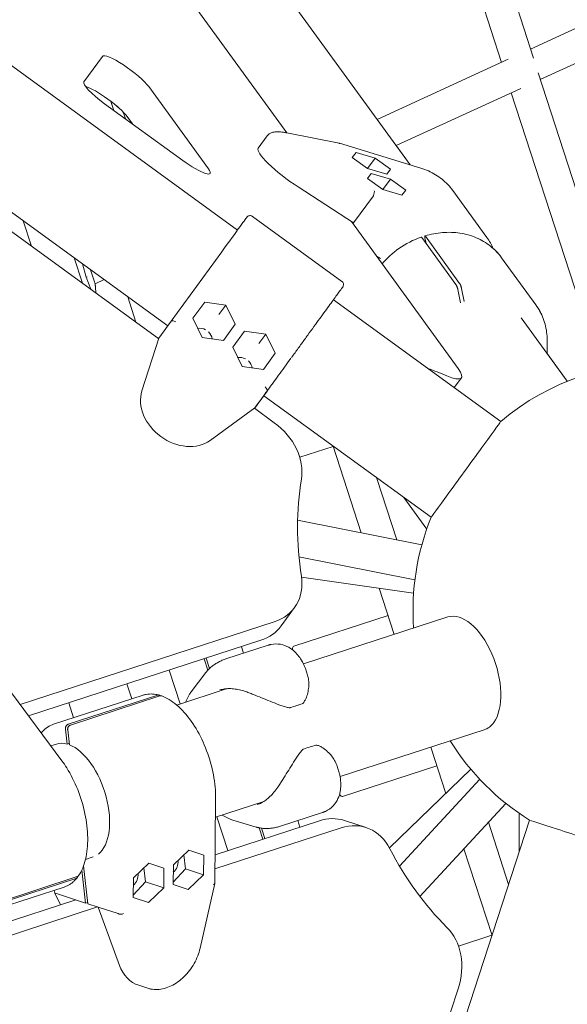
# Model space of a CAD drawing. Units: millimetres. Extents: x -22263 to -886, y -1461 to 24740.
# Drawn here: x -14274 to -13997, y 17158 to 17656 of the extents above; entities that cross this region are included whole.
import ezdxf

# ---------------------------------------------------------------- set-up
doc = ezdxf.new("R2010")
doc.units = ezdxf.units.MM
doc.layers.add('Landsberger Allee', color=7, linetype='Continuous')

msp = doc.modelspace()

# ---------------------------------------------------------------- linework, layer by layer
at = {"layer": 'Landsberger Allee', "lineweight": 0}
for p, q in [((-15040.732, 18186.674), (-14163.831, 17549.569)), ((-15075.999, 18138.133), (-14199.098, 17501.028)), ((-15080.747, 18131.77), (-14203.684, 17494.547)), ((-14138.832, 17598.714), (-14360.837, 17904.273)), ((-14052.211, 17754.997), (-14014.103, 17636.444)), ((-14065.012, 17742.534), (-14030.242, 17634.369)), ((-14076.524, 17582.532), (-14167.937, 17708.35)), ((-14015.596, 17641.088), (-13886.154, 17700.464)), ((-14010.648, 17625.755), (-13879.932, 17685.716)), ((-14142.76, 17673.705), (-14093.2, 17605.49)), ((-14232.216, 17637.408), (-14241.557, 17624.551)), ((-14093.203, 17605.489), (-14026.824, 17635.937)), ((-14011.717, 17629.052), (-13963.844, 17481.403)), ((-14178.516, 17580.488), (-14208.745, 17622.094)), ((-14083.611, 17592.286), (-14020.523, 17621.225)), ((-14025.29, 17619.038), (-13979.751, 17478.585)), ((-14231.076, 17613.457), (-14191.506, 17584.709)), ((-14226.385, 17610.049), (-14227.875, 17614.635)), ((-14219.888, 17607.228), (-14216.966, 17603.206)), ((-14219.714, 17606.995), (-14216.956, 17603.199)), ((-14138.905, 17598.728), (-14112.353, 17593.48)), ((-14153.367, 17590.951), (-14148.788, 17597.253)), ((-14112.293, 17593.465), (-14071.056, 17580.861)), ((-14103.877, 17588.808), (-14105.751, 17586.229)), ((-14094.241, 17585.863), (-14103.877, 17588.808)), ((-14083.607, 17592.287), (-14076.518, 17582.53)), ((-14105.751, 17586.229), (-14097.989, 17580.705)), ((-14097.989, 17580.705), (-14094.241, 17585.863)), ((-14086.48, 17580.339), (-14094.241, 17585.863)), ((-14096.151, 17578.175), (-14098.025, 17575.596)), ((-14097.989, 17580.705), (-14088.354, 17577.76)), ((-14086.516, 17575.23), (-14096.151, 17578.175)), ((-14088.354, 17577.76), (-14086.48, 17580.339)), ((-14088.354, 17577.76), (-14086.48, 17580.339)), ((-14098.025, 17575.596), (-14090.264, 17570.072)), ((-14090.264, 17570.072), (-14086.516, 17575.23)), ((-14078.754, 17569.706), (-14086.516, 17575.23)), ((-14105.136, 17553.131), (-14133.167, 17571.358)), ((-14090.264, 17570.072), (-14080.628, 17567.127)), ((-14080.628, 17567.127), (-14078.754, 17569.706)), ((-14080.628, 17567.127), (-14078.754, 17569.706)), ((-14037.601, 17545.724), (-14054.906, 17569.542)), ((-14105.136, 17553.131), (-14095.111, 17566.931)), ((-14268.061, 17541.319), (-14272.235, 17554.165)), ((-14156.333, 17556.484), (-14111.028, 17523.569)), ((-14052.172, 17479.439), (-14106.231, 17553.843)), ((-14105.425, 17552.734), (-14105.136, 17553.131)), ((-14053.317, 17521.981), (-14070.622, 17545.799)), ((-14068.437, 17542.793), (-14069.015, 17545.551)), ((-14068.754, 17546.407), (-14051.449, 17522.588)), ((-14171.807, 17538.59), (-14197.39, 17503.379)), ((-14246.548, 17535.502), (-14242.374, 17522.656)), ((-14091.544, 17535.211), (-14093.514, 17536.34)), ((-14012.888, 17511.702), (-14030.193, 17535.52)), ((-14012.881, 17511.704), (-14030.186, 17535.522)), ((-14240.355, 17525.711), (-14242.305, 17532.419)), ((-14236.219, 17523.426), (-14238.163, 17529.41)), ((-14240.355, 17525.711), (-14239.911, 17525.855)), ((-14238.152, 17519.589), (-14240.355, 17525.711)), ((-14235.945, 17522.408), (-14231.398, 17524.495)), ((-14235.731, 17520.735), (-14235.602, 17517.736)), ((-14050.94, 17512.725), (-14052.342, 17519.425)), ((-14050.474, 17520.032), (-14049.072, 17513.332)), ((-14219.432, 17515.801), (-14215.258, 17502.955)), ((-14115.289, 17514.301), (-14030.587, 17452.761)), ((-14186.42, 17504.911), (-14180.465, 17513.108)), ((-14186.42, 17504.911), (-14180.465, 17513.108)), ((-14180.465, 17513.108), (-14169.781, 17511.606)), ((-14173.226, 17506.865), (-14169.781, 17511.606)), ((-14169.781, 17511.606), (-14165.051, 17501.909)), ((-14203.586, 17494.85), (-14197.39, 17503.379)), ((-14181.691, 17495.214), (-14186.42, 17504.911)), ((-13996.964, 17473.027), (-14020.237, 17505.058)), ((-14165.051, 17501.909), (-14171.006, 17493.713)), ((-14166.195, 17490.217), (-14160.24, 17498.413)), ((-14166.195, 17490.217), (-14160.24, 17498.413)), ((-14160.24, 17498.413), (-14149.555, 17496.912)), ((-14203.586, 17494.85), (-14212.204, 17468.178)), ((-14203.764, 17494.605), (-14203.586, 17494.85)), ((-14171.006, 17493.713), (-14181.691, 17495.214)), ((-14153.001, 17492.17), (-14149.555, 17496.912)), ((-14149.555, 17496.912), (-14144.826, 17487.214)), ((-14161.465, 17480.519), (-14166.195, 17490.217)), ((-14007.114, 17492.845), (-14007.214, 17487.134)), ((-14007.107, 17492.846), (-14007.207, 17487.125)), ((-14144.826, 17487.214), (-14150.781, 17479.018)), ((-14137.687, 17483.472), (-14136.805, 17484.686)), ((-14007.207, 17487.131), (-13996.96, 17473.028)), ((-14150.781, 17479.018), (-14161.465, 17480.519)), ((-14054.149, 17469.88), (-14050.574, 17474.8)), ((-14155.223, 17459.338), (-14150.339, 17466.061)), ((-14148.849, 17468.112), (-14155.045, 17459.583)), ((-14150.556, 17465.76), (-14065.854, 17404.22)), ((-14177.749, 17443.145), (-14155.045, 17459.583)), ((-14155.304, 17459.396), (-14145.25, 17452.092)), ((-14155.045, 17459.583), (-14155.223, 17459.338)), ((-14132.38, 17434.619), (-14115.455, 17440.118)), ((-14115.455, 17440.118), (-14132.38, 17434.618)), ((-14115.514, 17440.3), (-14101.265, 17396.399)), ((-14093.502, 17424.307), (-14083.283, 17392.825)), ((-14079.707, 17414.285), (-14068.086, 17398.29)), ((-14133.455, 17402.798), (-14070.574, 17390.299)), ((-14132.777, 17384.311), (-14074.083, 17372.644)), ((-14131.472, 17373.958), (-14074.742, 17365.865)), ((-14092.161, 17368.35), (-14084.581, 17344.997)), ((-14141.772, 17349.278), (-14134.992, 17358.609)), ((-14135.363, 17339.017), (-14087.67, 17354.514)), ((-14145.25, 17351.328), (-14273.889, 17309.531)), ((-14057.491, 17353.799), (-14130.465, 17330.088)), ((-14152.03, 17341.997), (-14269.62, 17303.79)), ((-14169.682, 17332.592), (-14148.422, 17339.5)), ((-14161.916, 17338.785), (-14160.838, 17335.466)), ((-14180.653, 17332.697), (-14178.791, 17326.969)), ((-14179.666, 17333.018), (-14177.966, 17327.787)), ((-14192.843, 17309.821), (-14198.402, 17326.93)), ((-14187.34, 17315.924), (-14179.845, 17325.76)), ((-14129.503, 17327.69), (-14128.423, 17324.365)), ((-14219.811, 17319.974), (-14217.342, 17312.375)), ((-14252.722, 17281.057), (-14278.273, 17315.429)), ((-14211.623, 17314.233), (-14256.928, 17299.513)), ((-14249.554, 17299.503), (-14204.249, 17314.223)), ((-14169.08, 17317.542), (-14194.607, 17309.247)), ((-14188.318, 17314.359), (-14190.164, 17310.691)), ((-14246.807, 17302.801), (-14249.275, 17310.4)), ((-14246.806, 17302.802), (-14249.275, 17310.4)), ((-14203.094, 17313.848), (-14248.399, 17299.128)), ((-14250.069, 17289.509), (-14250.952, 17297.084)), ((-14249.797, 17296.709), (-14248.914, 17289.134)), ((-14038.95, 17296.736), (-14111.924, 17273.025)), ((-14255.418, 17289.489), (-14258.295, 17288.554)), ((-14250.069, 17289.509), (-14248.999, 17289.857)), ((-14066.04, 17287.933), (-14058.446, 17264.585)), ((-14113.636, 17278.855), (-14112.556, 17275.531)), ((-14110.663, 17262.926), (-14062.949, 17278.43)), ((-14062.949, 17278.43), (-14110.642, 17262.932)), ((-14086.953, 17236.942), (-14045.814, 17276.835)), ((-14041.294, 17271.735), (-14081.921, 17227.797)), ((-14175.398, 17219.035), (-14174.93, 17261.861)), ((-14150.54, 17260.478), (-14175.032, 17252.52)), ((-14028.078, 17259.515), (-14071.604, 17212.442)), ((-14120.919, 17254.856), (-14142.18, 17247.948)), ((-14021.376, 17254.517), (-14021.376, 17234.746)), ((-14175.24, 17233.537), (-14122.37, 17250.715)), ((-14168.743, 17235.648), (-14174.302, 17252.757)), ((-14171.623, 17253.628), (-14167.973, 17251.745)), ((-14154.418, 17247.502), (-14166.262, 17251.054)), ((-14133.336, 17250.822), (-14132.257, 17247.503)), ((-14109.792, 17250.855), (-14098.822, 17247.29)), ((-14016.085, 17251.03), (-14048.437, 17151.458)), ((-14036.876, 17249.999), (-14026.643, 17218.536)), ((-14175.318, 17226.383), (-14111.401, 17247.151)), ((-14152.854, 17247.143), (-14150.993, 17241.415)), ((-14151.706, 17246.966), (-14150.007, 17241.736)), ((-14196.287, 17228.375), (-14188.526, 17235.87)), ((-14188.526, 17235.87), (-14180.873, 17233.383)), ((-14049.323, 17236.538), (-14035.051, 17192.659)), ((-14236.915, 17232.413), (-14240.787, 17231.155)), ((-14190.143, 17226.379), (-14190.973, 17233.507)), ((-14180.873, 17233.383), (-14180.983, 17223.402)), ((-14240.698, 17209.079), (-14242.646, 17225.793)), ((-14241.778, 17227.879), (-14239.544, 17208.704)), ((-14216.513, 17221.803), (-14208.751, 17229.298)), ((-14210.368, 17219.807), (-14211.198, 17226.935)), ((-14208.751, 17229.298), (-14201.099, 17226.812)), ((-14201.099, 17226.812), (-14201.208, 17216.831)), ((-14196.396, 17218.394), (-14196.287, 17228.375)), ((-14196.383, 17219.603), (-14190.143, 17226.379)), ((-14190.143, 17226.379), (-14180.983, 17223.402)), ((-14245.663, 17221.462), (-14290.968, 17206.741)), ((-14290.255, 17207.723), (-14244.95, 17222.444)), ((-14216.622, 17211.822), (-14216.513, 17221.803)), ((-14216.609, 17213.031), (-14210.368, 17219.807)), ((-14210.368, 17219.807), (-14201.208, 17216.831)), ((-14180.983, 17223.402), (-14188.744, 17215.908)), ((-14296.928, 17202.399), (-14251.624, 17217.119)), ((-14256.261, 17214.143), (-14256.58, 17215.509)), ((-14201.208, 17216.831), (-14208.97, 17209.336)), ((-14188.744, 17215.908), (-14196.396, 17218.394)), ((-14196.396, 17218.394), (-14188.744, 17215.908)), ((-14182.767, 17186.325), (-14175.406, 17218.971)), ((-14971.24, 16974.901), (-14245.606, 17210.674)), ((-14253.383, 17208.147), (-14256.255, 17214.126)), ((-14245.895, 17210.768), (-14255.921, 17214.025)), ((-14245.895, 17210.768), (-14245.833, 17210.6)), ((-14240.698, 17209.079), (-14245.895, 17210.768)), ((-14239.628, 17209.427), (-14240.698, 17209.079)), ((-14208.97, 17209.336), (-14216.622, 17211.822)), ((-14216.622, 17211.822), (-14208.97, 17209.336)), ((-14971.318, 16967.747), (-14234.636, 17207.109)), ((-14239.544, 17208.704), (-14234.348, 17207.016)), ((-14234.348, 17207.016), (-14224.322, 17203.758)), ((-14234.348, 17207.016), (-14223.607, 17177.572)), ((-14052.035, 17187.344), (-14035.111, 17192.843)), ((-14213.788, 17167.479), (-14209.209, 17165.991)), ((-14052.173, 17165.632), (-14056.013, 17153.813))]:
    msp.add_line(p, q, dxfattribs=at)
for centre, radius, start, end in [((-14157.511, 17554.865, 0), 2, 122.34645, 144), ((-13950.045, 17357.167, 0), 125, 45.84606, 130.11894), ((-13950.045, 17357.167, 0), 125, 157.88106, 184.11347), ((-14179.385, 17309.864, 0), 10, 142.69529, 153.28382), ((-14131.407, 17310.856, 0), 1, 287.99998, 321.33031), ((-14137.486, 17308.881, 0), 1, 260.89586, 287.99998), ((-13950.045, 17357.167, 0), 125, 211.88655, 238.11823), ((-14130.07, 17286.055, 0), 1, 107.99998, 135.1041), ((-14123.99, 17288.031, 0), 1, 74.66967, 107.99998), ((-14163.389, 17260.633, 0), 10, 242.71611, 253.30464)]:
    msp.add_arc(centre, radius, start, end, dxfattribs=at)
for centre, major_axis, ratio, start_param, end_param in [((-14220.081, 17628.591, 0), (-12.135, 8.817), 0.1875905, -2.6179897, 0.0000042), ((-14229.422, 17615.734, 0), (-12.135, 8.817), 0.1875905, 0.0000042, 1.5708005), ((-14221.402, 17600.213, 0), (-4.635, 14.266), 0.1875948, -1.2384234, -0.8984373), ((-14112.81, 17591.531, 0), (-0.487, -1.942), 0.5480305, -3.4913701, -3.1137714), ((-14189.852, 17586.985, 0), (12.135, -8.817), 0.1875905, -1.5707921, 0.523603), ((-14095.505, 17567.713, 0), (0.661, 1.889), 0.3356836, -1.8280788, -0.3085243), ((-14102.475, 17569.844, 0), (7.427, -2.798), 0.2443408, -0.067022, -0.0157803), ((-14181.464, 17525.298, 0), (22.336, 30.743), 0.0000002, 0.0016095, 1.125283), ((-14181.806, 17495.056, 0), (-4.45, 3.233), 0.7946544, -1.4046175, -0.6268372), ((-14181.806, 17495.056, 0), (-4.45, 3.233), 0.7946544, -2.5147554, -1.7369657), ((-14161.58, 17480.361, 0), (-4.45, 3.233), 0.7946544, -1.4047547, -0.6268372), ((-14161.58, 17480.361, 0), (-4.45, 3.233), 0.7946544, -2.5147554, -1.7368285), ((-14074.845, 17492.433, 0), (24.271, -17.634), 0.1875905, -0.6686523, 0.523603), ((-14192.394, 17459.216, 0), (-17.798, 12.931), 0.7946544, 0.2540482, 2.887544), ((-14132.922, 17490.03, 0), (-22.336, -30.743), 0.0000002, 0.0566677, 0.6607193), ((-13946.66, 17361.831, 0), (-161.803, 117.557), 0.7946544, 0.3785408, 0.6686562), ((-14048.221, 17325.267, 0), (9.271, -28.532), 0.5257311, 0.3648641, 3.1415927), ((-14048.221, 17325.267, 0), (9.271, -28.532), 0.5257311, 0, 0.3648641), ((-13987.553, 17241.76, 0), (28.532, -9.271), 0.0000002, 0.0063705, 3.1479632), ((-13944.564, 17355.383, 0), (-61.803, -190.211), 0.7946547, -0.6686562, -0.3785408), ((-14198.456, 17229.08, 0), (1.7, 5.231), 0.7946547, -2.2596407, -1.0382027), ((-14218.681, 17222.508, 0), (1.7, 5.231), 0.7946547, -2.2596407, -1.0382027), ((-14177.396, 17219.236, 0), (-1.996, 0.233), 0.3896387, -4.0379103, -3.1003868), ((-14252.527, 17206.96, 0), (-3.502, 7.064), 0.1131201, -0.1102154, -0.0589736), ((-14222.701, 17204.516, 0), (1.998, 0.224), 0.5191577, -2.5209293, -1.0013747), ((-14206.99, 17188.402, 0), (-6.798, -20.923), 0.7946547, -0.7931488, 0)]:
    msp.add_ellipse(centre, major_axis=major_axis, ratio=ratio, start_param=start_param, end_param=end_param, dxfattribs=at)
at = {"layer": 'Landsberger Allee', "lineweight": 0, "extrusion": (0, 0, -1)}
for centre, major_axis, ratio, start_param, end_param in [((-14231.051, 17613.492, 0), (12.135, -8.817), 0.1875905, -2.6267559, -0.523603), ((-14231.05, 17613.49, 0), (12.135, -8.817), 0.1875924, -1.4439188, -0.8979351), ((-14135.568, 17578.019, 0), (-17.798, 12.931), 0.1875905, -1.8403509, 0), ((-14199.941, 17496.464, 0), (2.636, 6.986), 0.0444864, -0.1608701, -0.1096284), ((-14195.633, 17502.394, 0), (-1.777, 0.95), 0.4257322, 0.1100385, 1.6295931), ((-13944.562, 17364.716, 0), (161.804, -117.557), 0.1875905, -2.5582348, -2.4729404), ((-14150.328, 17469.478, 0), (1.453, -1.397), 0.4257321, -1.6295934, -0.1100388), ((-14132.922, 17490.03, 0), (-17.634, -24.271), 0.0000002, -0.0033518, 0.0031981), ((-14154.636, 17463.548, 0), (5.83, 4.665), 0.0444865, 0.1096283, 0.1608701), ((-14159.263, 17432.805, 0), (24.271, -17.634), 0.7946544, -1.5707961, -0.3785408), ((-14048.221, 17428.491, 0), (-17.634, -24.271), 0.0000002, 0.0008113, 3.164996), ((-14048.221, 17428.491, 0), (-17.634, -24.271), 0.0000002, -0.0311555, 0.0010541), ((-14159.263, 17376.243, 0), (24.271, -17.634), 0.7946544, -0.6686562, 0.523599), ((-14166.042, 17366.912, 0), (24.271, -17.634), 0.7946544, 0, 0.523599), ((-14130.728, 17324.751, 0), (-4.635, 14.266), 0.1875948, -0.4473169, -0.0000045), ((-14143.45, 17305.892, 0), (-18.07, -5.871), 0.0000002, -2.3234505, -1.9252915), ((-14246.186, 17260.945, 0), (-9.271, 28.532), 0.5257308, -0.0025486, 0.3315242), ((-14246.186, 17260.945, 0), (9.271, -28.532), 0.5257308, -2.7433894, -0.1923175), ((-14136.652, 17284.968, 0), (-18.07, -5.871), 0.0000002, -2.3234505, -1.9252915), ((-14115.277, 17277.198, 0), (4.635, -14.266), 0.1875948, -0.0000045, 0.4463316), ((-14119.062, 17222.323, 0), (9.271, 28.532), 0.7946547, -0.523599, 0), ((-14108.093, 17218.759, 0), (9.271, 28.532), 0.7946547, -0.523599, 0.6686562), ((-14254.361, 17214.803, 0), (-1.897, -0.668), 0.1987037, -0.4863265, 0.0217441), ((-14222.78, 17197.295, 0), (-1.651, 6.469), 0.1577508, 0.0994644, 0.1507062), ((-14074.846, 17172.999, 0), (9.271, 28.532), 0.7946547, 0.3785408, 1.5707961)]:
    msp.add_ellipse(centre, major_axis=major_axis, ratio=ratio, start_param=start_param, end_param=end_param, dxfattribs=at)
at = {"layer": 'Landsberger Allee', "lineweight": 0}
for points, knots in [([(-14148.788, 17597.253, 0), (-14148.45, 17597.718, 0), (-14148.01, 17598.09, 0), (-14147.031, 17598.659, 0), (-14146.482, 17598.857, 0), (-14145.188, 17599.158, 0), (-14144.416, 17599.232, 0), (-14142.654, 17599.245, 0), (-14141.641, 17599.166, 0), (-14140.022, 17598.935, 0), (-14139.472, 17598.841, 0), (-14138.905, 17598.728, 0)], [0, 0, 0, 0, 3.126712, 3.126712, 6.4328083, 6.4328083, 10.4924585, 10.4924585, 14.9916295, 14.9916295, 17.1925676, 17.1925676, 17.1925676, 17.1925676]), ([(-14071.056, 17580.861, 0), (-14069.74, 17580.459, 0), (-14068.459, 17579.98, 0), (-14065.981, 17578.875, 0), (-14064.785, 17578.249, 0), (-14062.494, 17576.857, 0), (-14061.399, 17576.091, 0), (-14059.328, 17574.429, 0), (-14058.35, 17573.533, 0), (-14056.527, 17571.622, 0), (-14055.681, 17570.608, 0), (-14054.906, 17569.542, 0)], [1.36556091, 1.36556091, 1.36556091, 1.36556091, 1.47957954, 1.47957954, 1.59359817, 1.59359817, 1.7076168, 1.7076168, 1.82163543, 1.82163543, 1.93565406, 1.93565406, 1.93565406, 1.93565406]), ([(-14158.581, 17556.555, 0), (-14158.57, 17556.562, 0), (-14158.559, 17556.568, 0), (-14158.365, 17556.686, 0), (-14158.161, 17556.769, 0), (-14157.745, 17556.864, 0), (-14157.528, 17556.878, 0), (-14157.105, 17556.837, 0), (-14156.894, 17556.781, 0), (-14156.571, 17556.639, 0), (-14156.447, 17556.567, 0), (-14156.333, 17556.484, 0)], [1.3499549, 1.3499549, 1.3499549, 1.3499549, 1.3882704, 1.3882704, 2.0315386, 2.0315386, 2.6685964, 2.6685964, 3.3058769, 3.3058769, 3.7290789, 3.7290789, 3.7290789, 3.7290789]), ([(-14030.193, 17535.52, 0), (-14031.797, 17537.728, 0), (-14033.71, 17539.712, 0), (-14038.035, 17543.117, 0), (-14040.448, 17544.537, 0), (-14045.629, 17546.738, 0), (-14048.398, 17547.518, 0), (-14054.133, 17548.406, 0), (-14057.1, 17548.512, 0), (-14063.07, 17548.053, 0), (-14066.073, 17547.487, 0), (-14069.013, 17546.604, 0)], [1.9356571, 1.9356571, 1.9356571, 1.9356571, 2.1718105, 2.1718105, 2.4079639, 2.4079639, 2.6441173, 2.6441173, 2.8802707, 2.8802707, 3.1164241, 3.1164241, 3.1164241, 3.1164241]), ([(-14070.885, 17545.996, 0), (-14074.87, 17544.603, 0), (-14078.706, 17542.622, 0), (-14085.342, 17537.94, 0), (-14088.207, 17535.335, 0), (-14090.682, 17532.442, 0)], [3.16676646, 3.16676646, 3.16676646, 3.16676646, 3.49015764, 3.49015764, 3.7804196, 3.7804196, 3.7804196, 3.7804196]), ([(-14070.622, 17545.799, 0), (-14070.66, 17545.852, 0), (-14070.7, 17545.899, 0), (-14070.772, 17545.966, 0), (-14070.805, 17545.987, 0), (-14070.85, 17546.001, 0), (-14070.868, 17546.001, 0), (-14070.885, 17545.996, 0)], [0, 0, 0, 0, 0.3702333, 0.3702333, 0.74046659, 0.74046659, 0.99779547, 0.99779547, 0.99779547, 0.99779547]), ([(-14069.015, 17545.551, 0), (-14069.037, 17545.657, 0), (-14069.057, 17545.766, 0), (-14069.088, 17545.969, 0), (-14069.099, 17546.062, 0), (-14069.11, 17546.217, 0), (-14069.112, 17546.292, 0), (-14069.106, 17546.419, 0), (-14069.098, 17546.471, 0), (-14069.075, 17546.546, 0), (-14069.058, 17546.576, 0), (-14069.016, 17546.608, 0), (-14068.99, 17546.61, 0), (-14068.936, 17546.594, 0), (-14068.903, 17546.573, 0), (-14068.831, 17546.506, 0), (-14068.792, 17546.459, 0), (-14068.754, 17546.407, 0)], [-2.9624163, -2.9624163, -2.9624163, -2.9624163, -2.5920096, -2.5920096, -2.2216029, -2.2216029, -1.8512656, -1.8512656, -1.4809284, -1.4809284, -1.1106667, -1.1106667, -0.740405, -0.740405, -0.3702025, -0.3702025, 0, 0, 0, 0]), ([(-14235.731, 17520.735, 0), (-14235.739, 17520.918, 0), (-14235.752, 17521.102, 0), (-14235.788, 17521.467, 0), (-14235.811, 17521.649, 0), (-14235.867, 17522.011, 0), (-14235.9, 17522.191, 0), (-14235.975, 17522.548, 0), (-14236.017, 17522.726, 0), (-14236.111, 17523.078, 0), (-14236.163, 17523.253, 0), (-14236.219, 17523.426, 0)], [0.18282583, 0.18282583, 0.18282583, 0.18282583, 0.23797644, 0.23797644, 0.29312705, 0.29312705, 0.34827766, 0.34827766, 0.40342827, 0.40342827, 0.45857888, 0.45857888, 0.45857888, 0.45857888]), ([(-14111.028, 17523.569, 0), (-14110.853, 17523.441, 0), (-14110.697, 17523.284, 0), (-14110.449, 17522.934, 0), (-14110.353, 17522.739, 0), (-14110.229, 17522.333, 0), (-14110.199, 17522.117, 0), (-14110.209, 17521.692, 0), (-14110.249, 17521.478, 0), (-14110.356, 17521.179, 0), (-14110.399, 17521.082, 0), (-14110.475, 17520.943, 0), (-14110.502, 17520.898, 0), (-14110.542, 17520.837, 0), (-14110.554, 17520.82, 0), (-14110.566, 17520.802, 0), (-14110.568, 17520.799, 0), (-14110.571, 17520.795, 0), (-14110.572, 17520.793, 0), (-14110.575, 17520.79, 0), (-14110.576, 17520.788, 0), (-14110.579, 17520.784, 0), (-14110.58, 17520.783, 0), (-14110.582, 17520.78, 0), (-14110.582, 17520.779, 0), (-14110.584, 17520.777, 0), (-14110.584, 17520.777, 0), (-14110.585, 17520.776, 0), (-14110.585, 17520.775, 0), (-14110.587, 17520.773, 0), (-14110.589, 17520.771, 0), (-14110.599, 17520.756, 0), (-14110.614, 17520.736, 0), (-14110.703, 17520.614, 0), (-14110.835, 17520.432, 0), (-14111.247, 17519.865, 0), (-14111.54, 17519.462, 0), (-14112.272, 17518.454, 0), (-14112.713, 17517.847, 0), (-14113.732, 17516.445, 0), (-14114.312, 17515.646, 0), (-14115.595, 17513.879, 0), (-14116.302, 17512.906, 0), (-14117.824, 17510.812, 0), (-14118.643, 17509.684, 0), (-14120.371, 17507.306, 0), (-14121.284, 17506.049, 0), (-14123.182, 17503.437, 0), (-14124.171, 17502.076, 0), (-14126.198, 17499.286, 0), (-14127.242, 17497.849, 0), (-14129.356, 17494.939, 0), (-14130.432, 17493.458, 0), (-14132.589, 17490.489, 0), (-14133.675, 17488.994, 0), (-14135.348, 17486.692, 0), (-14135.942, 17485.874, 0), (-14136.532, 17485.062, 0)], [0, 0, 0, 0, 0.6485828, 0.6485828, 1.2854495, 1.2854495, 1.9227368, 1.9227368, 2.5600091, 2.5600091, 2.8755575, 2.8755575, 3.0349142, 3.0349142, 3.0947291, 3.0947291, 3.1033999, 3.1033999, 3.1114538, 3.1114538, 3.1195557, 3.1195557, 3.1359609, 3.1359609, 3.1681437, 3.1681437, 3.2303672, 3.2303672, 3.4169537, 3.4169537, 3.9767015, 3.9767015, 5.6563211, 5.6563211, 10.705121, 10.705121, 16.222438, 16.222438, 21.7373309, 21.7373309, 27.25218, 27.25218, 32.7670183, 32.7670183, 38.2818529, 38.2818529, 43.796686, 43.796686, 49.3115182, 49.3115182, 54.82635, 54.82635, 60.3411815, 60.3411815, 65.8560129, 65.8560129, 68.9077798, 68.9077798, 68.9077798, 68.9077798]), ([(-14052.342, 17519.425, 0), (-14052.364, 17519.53, 0), (-14052.392, 17519.65, 0), (-14052.455, 17519.898, 0), (-14052.491, 17520.025, 0), (-14052.561, 17520.26, 0), (-14052.602, 17520.389, 0), (-14052.688, 17520.643, 0), (-14052.733, 17520.769, 0), (-14052.818, 17520.992, 0), (-14052.866, 17521.11, 0), (-14052.962, 17521.333, 0), (-14053.01, 17521.437, 0), (-14053.097, 17521.615, 0), (-14053.144, 17521.704, 0), (-14053.235, 17521.861, 0), (-14053.279, 17521.929, 0), (-14053.317, 17521.981, 0)], [-2.9624163, -2.9624163, -2.9624163, -2.9624163, -2.5920096, -2.5920096, -2.2216029, -2.2216029, -1.8512656, -1.8512656, -1.4809284, -1.4809284, -1.1106667, -1.1106667, -0.740405, -0.740405, -0.3702025, -0.3702025, 0, 0, 0, 0]), ([(-14051.449, 17522.588, 0), (-14051.411, 17522.536, 0), (-14051.367, 17522.468, 0), (-14051.276, 17522.311, 0), (-14051.229, 17522.222, 0), (-14051.141, 17522.044, 0), (-14051.093, 17521.94, 0), (-14050.997, 17521.717, 0), (-14050.95, 17521.599, 0), (-14050.865, 17521.376, 0), (-14050.819, 17521.25, 0), (-14050.733, 17520.996, 0), (-14050.692, 17520.867, 0), (-14050.623, 17520.632, 0), (-14050.587, 17520.505, 0), (-14050.524, 17520.257, 0), (-14050.496, 17520.137, 0), (-14050.474, 17520.032, 0)], [0, 0, 0, 0, 0.3702025, 0.3702025, 0.740405, 0.740405, 1.1106667, 1.1106667, 1.4809284, 1.4809284, 1.8512656, 1.8512656, 2.2216029, 2.2216029, 2.5920096, 2.5920096, 2.9624163, 2.9624163, 2.9624163, 2.9624163]), ([(-14012.888, 17511.702, 0), (-14012.113, 17510.636, 0), (-14011.41, 17509.517, 0), (-14010.157, 17507.193, 0), (-14009.607, 17505.986, 0), (-14008.666, 17503.502, 0), (-14008.276, 17502.225, 0), (-14007.659, 17499.616, 0), (-14007.434, 17498.284, 0), (-14007.149, 17495.587, 0), (-14007.09, 17494.22, 0), (-14007.114, 17492.845, 0)], [4.34752817, 4.34752817, 4.34752817, 4.34752817, 4.46154741, 4.46154741, 4.57556666, 4.57556666, 4.68958591, 4.68958591, 4.80360515, 4.80360515, 4.9176244, 4.9176244, 4.9176244, 4.9176244]), ([(-14012.881, 17511.704, 0), (-14012.106, 17510.638, 0), (-14011.403, 17509.519, 0), (-14010.15, 17507.195, 0), (-14009.599, 17505.988, 0), (-14008.659, 17503.504, 0), (-14008.268, 17502.226, 0), (-14007.652, 17499.617, 0), (-14007.427, 17498.286, 0), (-14007.142, 17495.588, 0), (-14007.083, 17494.221, 0), (-14007.107, 17492.846, 0)], [4.34751831, 4.34751831, 4.34751831, 4.34751831, 4.46153953, 4.46153953, 4.57556075, 4.57556075, 4.68958196, 4.68958196, 4.80360318, 4.80360318, 4.9176244, 4.9176244, 4.9176244, 4.9176244]), ([(-14137.687, 17483.472, 0), (-14138.745, 17482.017, 0), (-14139.788, 17480.581, 0), (-14141.812, 17477.795, 0), (-14142.798, 17476.438, 0), (-14144.688, 17473.836, 0), (-14145.598, 17472.584, 0), (-14147.317, 17470.218, 0), (-14148.131, 17469.098, 0), (-14149.642, 17467.018, 0), (-14150.343, 17466.053, 0), (-14151.615, 17464.302, 0), (-14152.189, 17463.512, 0), (-14153.195, 17462.128, 0), (-14153.629, 17461.531, 0), (-14154.347, 17460.542, 0), (-14154.633, 17460.149, 0), (-14155.037, 17459.592, 0), (-14155.165, 17459.416, 0), (-14155.223, 17459.337, 0)], [0, 0, 0, 0, 5.524608, 5.524608, 11.0394048, 11.0394048, 16.5542367, 16.5542367, 22.0690689, 22.0690689, 27.583902, 27.583902, 33.0987367, 33.0987367, 38.6135752, 38.6135752, 44.1284249, 44.1284249, 49.3589248, 49.3589248, 49.3589248, 49.3589248]), ([(-14147.009, 17339.883, 0), (-14147.106, 17339.862, 0), (-14147.203, 17339.84, 0), (-14147.394, 17339.794, 0), (-14147.49, 17339.77, 0), (-14147.679, 17339.721, 0), (-14147.773, 17339.695, 0), (-14147.961, 17339.642, 0), (-14148.054, 17339.615, 0), (-14148.239, 17339.559, 0), (-14148.33, 17339.53, 0), (-14148.422, 17339.5, 0)], [0, 0, 0, 0, 0.02516105, 0.02516105, 0.05032211, 0.05032211, 0.07548316, 0.07548316, 0.10064421, 0.10064421, 0.12580526, 0.12580526, 0.12580526, 0.12580526]), ([(-14131.208, 17331.459, 0), (-14131.683, 17332.263, 0), (-14132.2, 17333.058, 0), (-14133.392, 17334.643, 0), (-14134.066, 17335.435, 0), (-14135.71, 17337, 0), (-14136.683, 17337.775, 0), (-14139.068, 17339.126, 0), (-14140.493, 17339.695, 0), (-14143.606, 17340.25, 0), (-14145.261, 17340.236, 0), (-14146.869, 17339.913, 0), (-14146.94, 17339.899, 0), (-14147.009, 17339.883, 0)], [2.7481802, 2.7481802, 2.7481802, 2.7481802, 3.0319319, 3.0319319, 3.3186672, 3.3186672, 3.6054024, 3.6054024, 3.8921377, 3.8921377, 4.1663272, 4.1663272, 4.1788729, 4.1788729, 4.1788729, 4.1788729]), ([(-14178.44, 17327.332, 0), (-14177.945, 17327.823, 0), (-14177.424, 17328.29, 0), (-14176.341, 17329.167, 0), (-14175.778, 17329.578, 0), (-14174.621, 17330.341, 0), (-14174.027, 17330.692, 0), (-14172.818, 17331.334, 0), (-14172.201, 17331.625, 0), (-14170.952, 17332.151, 0), (-14170.319, 17332.385, 0), (-14169.682, 17332.592, 0)], [2.28643999, 2.28643999, 2.28643999, 2.28643999, 2.46896246, 2.46896246, 2.65148493, 2.65148493, 2.8340074, 2.8340074, 3.01652988, 3.01652988, 3.19905235, 3.19905235, 3.19905235, 3.19905235]), ([(-14131.225, 17331.487, 0), (-14131.068, 17331.229, 0), (-14130.922, 17330.97, 0), (-14130.646, 17330.455, 0), (-14130.517, 17330.198, 0), (-14130.274, 17329.687, 0), (-14130.161, 17329.433, 0), (-14129.95, 17328.928, 0), (-14129.852, 17328.677, 0), (-14129.668, 17328.181, 0), (-14129.583, 17327.935, 0), (-14129.503, 17327.69, 0)], [5.99040627, 5.99040627, 5.99040627, 5.99040627, 6.04501721, 6.04501721, 6.09962815, 6.09962815, 6.15423909, 6.15423909, 6.20885003, 6.20885003, 6.26346097, 6.26346097, 6.26346097, 6.26346097]), ([(-14179.654, 17325.999, 0), (-14179.582, 17326.086, 0), (-14179.508, 17326.171, 0), (-14179.361, 17326.342, 0), (-14179.286, 17326.427, 0), (-14179.135, 17326.596, 0), (-14179.059, 17326.68, 0), (-14178.906, 17326.847, 0), (-14178.828, 17326.93, 0), (-14178.672, 17327.095, 0), (-14178.593, 17327.177, 0), (-14178.514, 17327.258, 0)], [5.966001006, 5.966001006, 5.966001006, 5.966001006, 5.975695764, 5.975695764, 5.985390522, 5.985390522, 5.99508528, 5.99508528, 6.004780037, 6.004780037, 6.014474795, 6.014474795, 6.014474795, 6.014474795]), ([(-14178.44, 17327.332, 0), (-14178.459, 17327.314, 0), (-14178.477, 17327.295, 0), (-14178.502, 17327.271, 0), (-14178.508, 17327.264, 0), (-14178.514, 17327.258, 0)], [-1.181611246, -1.181611246, -1.181611246, -1.181611246, -1.171961252, -1.171961252, -1.168804962, -1.168804962, -1.168804962, -1.168804962]), ([(-14128.423, 17324.365, 0), (-14128.162, 17323.561, 0), (-14127.986, 17322.71, 0), (-14127.781, 17320.932, 0), (-14127.753, 17320.006, 0), (-14127.839, 17318.111, 0), (-14127.952, 17317.136, 0), (-14128.34, 17315.155, 0), (-14128.612, 17314.151, 0), (-14129.193, 17312.658, 0), (-14129.416, 17312.162, 0), (-14129.949, 17311.176, 0), (-14130.258, 17310.691, 0), (-14130.626, 17310.231, 0)], [12.2501714, 12.2501714, 12.2501714, 12.2501714, 12.6412225, 12.6412225, 13.0322735, 13.0322735, 13.4233246, 13.4233246, 13.8143757, 13.8143757, 14.0099013, 14.0099013, 14.2054268, 14.2054268, 14.2054268, 14.2054268]), ([(-14203.455, 17314.246, 0), (-14204.013, 17314.405, 0), (-14204.572, 17314.534, 0), (-14205.687, 17314.729, 0), (-14206.243, 17314.795, 0), (-14207.348, 17314.862, 0), (-14207.898, 17314.863, 0), (-14208.987, 17314.798, 0), (-14209.526, 17314.732, 0), (-14210.588, 17314.533, 0), (-14211.111, 17314.4, 0), (-14211.623, 17314.233, 0)], [3.16674594, 3.16674594, 3.16674594, 3.16674594, 3.23468802, 3.23468802, 3.30263011, 3.30263011, 3.3705722, 3.3705722, 3.43851428, 3.43851428, 3.50645637, 3.50645637, 3.50645637, 3.50645637]), ([(-14204.249, 17314.223, 0), (-14204.149, 17314.256, 0), (-14204.039, 17314.28, 0), (-14203.82, 17314.299, 0), (-14203.711, 17314.295, 0), (-14203.516, 17314.266, 0), (-14203.412, 17314.238, 0), (-14203.214, 17314.155, 0), (-14203.121, 17314.1, 0), (-14202.987, 17314.001, 0), (-14202.932, 17313.954, 0), (-14202.88, 17313.901, 0)], [0, 0, 0, 0, 0.3702333, 0.3702333, 0.7404666, 0.7404666, 1.1107591, 1.1107591, 1.4810516, 1.4810516, 1.7292024, 1.7292024, 1.7292024, 1.7292024]), ([(-14159.191, 17315.863, 0), (-14160.199, 17316.233, 0), (-14161.202, 17316.544, 0), (-14163.174, 17317.044, 0), (-14164.144, 17317.235, 0), (-14166.043, 17317.495, 0), (-14166.969, 17317.564, 0), (-14168.749, 17317.579, 0), (-14169.603, 17317.525, 0), (-14171.23, 17317.294, 0), (-14171.999, 17317.119, 0), (-14172.72, 17316.885, 0)], [2.8064785, 2.8064785, 2.8064785, 2.8064785, 3.1905281, 3.1905281, 3.5745777, 3.5745777, 3.9586273, 3.9586273, 4.3426769, 4.3426769, 4.7267265, 4.7267265, 4.7267265, 4.7267265]), ([(-14137.645, 17307.893, 0), (-14138.303, 17307.999, 0), (-14138.948, 17308.148, 0), (-14140.356, 17308.53, 0), (-14141.115, 17308.774, 0), (-14143.366, 17309.556, 0), (-14144.835, 17310.14, 0), (-14147.754, 17311.325, 0), (-14149.196, 17311.927, 0), (-14152.066, 17313.108, 0), (-14153.488, 17313.686, 0), (-14155.56, 17314.501, 0), (-14156.24, 17314.765, 0), (-14157.686, 17315.314, 0), (-14158.447, 17315.596, 0), (-14159.189, 17315.863, 0)], [11.9831066, 11.9831066, 11.9831066, 11.9831066, 12.1783159, 12.1783159, 12.413111, 12.413111, 12.8827012, 12.8827012, 13.3522914, 13.3522914, 13.8218816, 13.8218816, 14.0566767, 14.0566767, 14.3310577, 14.3310577, 14.3310577, 14.3310577]), ([(-14202.214, 17313.843, 0), (-14202.296, 17313.873, 0), (-14202.379, 17313.893, 0), (-14202.556, 17313.92, 0), (-14202.665, 17313.924, 0), (-14202.884, 17313.905, 0), (-14202.995, 17313.881, 0), (-14203.094, 17313.848, 0)], [-1.0419083, -1.0419083, -1.0419083, -1.0419083, -0.740405, -0.740405, -0.3702025, -0.3702025, 0, 0, 0, 0]), ([(-14174.93, 17261.861, 0), (-14174.888, 17265.707, 0), (-14175.267, 17269.793, 0), (-14176.811, 17278.02, 0), (-14177.971, 17282.159, 0), (-14180.953, 17290.099, 0), (-14182.773, 17293.9, 0), (-14186.91, 17300.804, 0), (-14189.229, 17303.903, 0), (-14194.175, 17309.093, 0), (-14196.804, 17311.178, 0), (-14200.392, 17313.1, 0), (-14201.302, 17313.51, 0), (-14202.214, 17313.843, 0)], [1.3655609, 1.3655609, 1.3655609, 1.3655609, 1.6943806, 1.6943806, 2.0211728, 2.0211728, 2.347564, 2.347564, 2.6752316, 2.6752316, 3.0052773, 3.0052773, 3.1164032, 3.1164032, 3.1164032, 3.1164032]), ([(-14263.198, 17295.15, 0), (-14263.002, 17295.383, 0), (-14262.802, 17295.609, 0), (-14260.985, 17297.55, 0), (-14259.056, 17298.821, 0), (-14256.928, 17299.513, 0)], [2.45858295, 2.45858295, 2.45858295, 2.45858295, 2.49449533, 2.49449533, 2.77672894, 2.77672894, 2.77672894, 2.77672894]), ([(-14250.952, 17297.084, 0), (-14250.965, 17297.201, 0), (-14250.97, 17297.331, 0), (-14250.957, 17297.595, 0), (-14250.938, 17297.728, 0), (-14250.887, 17297.969, 0), (-14250.85, 17298.099, 0), (-14250.753, 17298.35, 0), (-14250.695, 17298.471, 0), (-14250.573, 17298.682, 0), (-14250.498, 17298.792, 0), (-14250.334, 17298.992, 0), (-14250.244, 17299.083, 0), (-14250.069, 17299.232, 0), (-14249.969, 17299.305, 0), (-14249.762, 17299.424, 0), (-14249.654, 17299.471, 0), (-14249.554, 17299.503, 0)], [-2.9624163, -2.9624163, -2.9624163, -2.9624163, -2.5920096, -2.5920096, -2.2216029, -2.2216029, -1.8512656, -1.8512656, -1.4809284, -1.4809284, -1.1106667, -1.1106667, -0.740405, -0.740405, -0.3702025, -0.3702025, 0, 0, 0, 0]), ([(-14248.399, 17299.128, 0), (-14248.499, 17299.095, 0), (-14248.607, 17299.048, 0), (-14248.815, 17298.929, 0), (-14248.915, 17298.857, 0), (-14249.089, 17298.708, 0), (-14249.179, 17298.617, 0), (-14249.343, 17298.417, 0), (-14249.418, 17298.307, 0), (-14249.54, 17298.096, 0), (-14249.599, 17297.975, 0), (-14249.695, 17297.724, 0), (-14249.732, 17297.594, 0), (-14249.784, 17297.353, 0), (-14249.802, 17297.22, 0), (-14249.816, 17296.956, 0), (-14249.81, 17296.825, 0), (-14249.797, 17296.709, 0)], [0, 0, 0, 0, 0.3702025, 0.3702025, 0.740405, 0.740405, 1.1106667, 1.1106667, 1.4809284, 1.4809284, 1.8512656, 1.8512656, 2.2216029, 2.2216029, 2.5920096, 2.5920096, 2.9624163, 2.9624163, 2.9624163, 2.9624163]), ([(-14130.778, 17286.761, 0), (-14131.249, 17286.289, 0), (-14131.683, 17285.789, 0), (-14132.597, 17284.653, 0), (-14133.068, 17284.009, 0), (-14134.43, 17282.053, 0), (-14135.275, 17280.717, 0), (-14136.94, 17278.043, 0), (-14137.753, 17276.709, 0), (-14139.381, 17274.066, 0), (-14140.191, 17272.763, 0), (-14141.388, 17270.885, 0), (-14141.784, 17270.272, 0), (-14142.631, 17268.978, 0), (-14143.081, 17268.302, 0), (-14143.524, 17267.65, 0)], [11.9831066, 11.9831066, 11.9831066, 11.9831066, 12.1783159, 12.1783159, 12.413111, 12.413111, 12.8827012, 12.8827012, 13.3522914, 13.3522914, 13.8218816, 13.8218816, 14.0566767, 14.0566767, 14.3310577, 14.3310577, 14.3310577, 14.3310577]), ([(-14113.636, 17278.855, 0), (-14113.897, 17279.66, 0), (-14114.255, 17280.451, 0), (-14115.135, 17282.01, 0), (-14115.656, 17282.776, 0), (-14116.84, 17284.258, 0), (-14117.504, 17284.981, 0), (-14118.982, 17286.355, 0), (-14119.793, 17287.008, 0), (-14121.14, 17287.874, 0), (-14121.612, 17288.145, 0), (-14122.623, 17288.628, 0), (-14123.159, 17288.84, 0), (-14123.726, 17288.995, 0)], [12.2501714, 12.2501714, 12.2501714, 12.2501714, 12.6412225, 12.6412225, 13.0322735, 13.0322735, 13.4233246, 13.4233246, 13.8143757, 13.8143757, 14.0099013, 14.0099013, 14.2054268, 14.2054268, 14.2054268, 14.2054268]), ([(-14244.24, 17222.966, 0), (-14242.688, 17225.27, 0), (-14241.528, 17228.08, 0), (-14239.968, 17234.551, 0), (-14239.6, 17238.244, 0), (-14239.707, 17246.053, 0), (-14240.18, 17250.166, 0), (-14241.899, 17258.4, 0), (-14243.141, 17262.52, 0), (-14246.27, 17270.379, 0), (-14248.155, 17274.117, 0), (-14251.06, 17278.726, 0), (-14251.877, 17279.922, 0), (-14252.722, 17281.057, 0)], [3.1667821, 3.1667821, 3.1667821, 3.1667821, 3.4847582, 3.4847582, 3.8150057, 3.8150057, 4.143532, 4.143532, 4.4701932, 4.4701932, 4.7966453, 4.7966453, 4.9176244, 4.9176244, 4.9176244, 4.9176244]), ([(-14111.716, 17271.447, 0), (-14111.742, 17271.748, 0), (-14111.775, 17272.043, 0), (-14111.855, 17272.622, 0), (-14111.901, 17272.906, 0), (-14112.006, 17273.462, 0), (-14112.064, 17273.734, 0), (-14112.189, 17274.267, 0), (-14112.257, 17274.527, 0), (-14112.401, 17275.037, 0), (-14112.476, 17275.286, 0), (-14112.556, 17275.531, 0)], [5.99040627, 5.99040627, 5.99040627, 5.99040627, 6.04501721, 6.04501721, 6.09962815, 6.09962815, 6.15423909, 6.15423909, 6.20885003, 6.20885003, 6.26346097, 6.26346097, 6.26346097, 6.26346097]), ([(-14111.719, 17271.479, 0), (-14111.631, 17270.55, 0), (-14111.582, 17269.602, 0), (-14111.615, 17267.62, 0), (-14111.694, 17266.583, 0), (-14112.105, 17264.35, 0), (-14112.436, 17263.151, 0), (-14113.572, 17260.657, 0), (-14114.39, 17259.359, 0), (-14116.582, 17257.081, 0), (-14117.929, 17256.118, 0), (-14119.421, 17255.434, 0), (-14119.486, 17255.405, 0), (-14119.551, 17255.376, 0)], [2.7481802, 2.7481802, 2.7481802, 2.7481802, 3.0319319, 3.0319319, 3.3186671, 3.3186671, 3.6054024, 3.6054024, 3.8921377, 3.8921377, 4.166327, 4.166327, 4.1788729, 4.1788729, 4.1788729, 4.1788729]), ([(-14143.525, 17267.649, 0), (-14144.123, 17266.757, 0), (-14144.752, 17265.916, 0), (-14146.053, 17264.352, 0), (-14146.726, 17263.628, 0), (-14148.109, 17262.301, 0), (-14148.818, 17261.701, 0), (-14150.249, 17260.643, 0), (-14150.972, 17260.185, 0), (-14152.423, 17259.415, 0), (-14153.149, 17259.105, 0), (-14153.87, 17258.87, 0)], [2.8064785, 2.8064785, 2.8064785, 2.8064785, 3.1905277, 3.1905277, 3.574577, 3.574577, 3.9586263, 3.9586263, 4.3426755, 4.3426755, 4.7267248, 4.7267248, 4.7267248, 4.7267248]), ([(-14119.551, 17255.376, 0), (-14119.642, 17255.336, 0), (-14119.733, 17255.298, 0), (-14119.915, 17255.222, 0), (-14120.007, 17255.185, 0), (-14120.189, 17255.114, 0), (-14120.28, 17255.08, 0), (-14120.463, 17255.012, 0), (-14120.554, 17254.98, 0), (-14120.737, 17254.916, 0), (-14120.828, 17254.886, 0), (-14120.919, 17254.856, 0)], [0, 0, 0, 0, 0.0251607, 0.0251607, 0.0503214, 0.0503214, 0.07548209, 0.07548209, 0.10064279, 0.10064279, 0.12580349, 0.12580349, 0.12580349, 0.12580349]), ([(-14152.46, 17247.072, 0), (-14152.572, 17247.091, 0), (-14152.684, 17247.111, 0), (-14152.907, 17247.153, 0), (-14153.019, 17247.175, 0), (-14153.241, 17247.219, 0), (-14153.352, 17247.243, 0), (-14153.573, 17247.291, 0), (-14153.683, 17247.316, 0), (-14153.903, 17247.367, 0), (-14154.013, 17247.393, 0), (-14154.122, 17247.421, 0)], [3.410303163, 3.410303163, 3.410303163, 3.410303163, 3.419997921, 3.419997921, 3.429692679, 3.429692679, 3.439387438, 3.439387438, 3.449082196, 3.449082196, 3.458776954, 3.458776954, 3.458776954, 3.458776954]), ([(-14152.357, 17247.056, 0), (-14152.383, 17247.06, 0), (-14152.409, 17247.064, 0), (-14152.443, 17247.07, 0), (-14152.451, 17247.071, 0), (-14152.46, 17247.072, 0)], [-1.181610575, -1.181610575, -1.181610575, -1.181610575, -1.171961252, -1.171961252, -1.168804276, -1.168804276, -1.168804276, -1.168804276]), ([(-14152.357, 17247.056, 0), (-14151.668, 17246.95, 0), (-14150.972, 17246.878, 0), (-14149.579, 17246.805, 0), (-14148.883, 17246.804, 0), (-14147.499, 17246.867, 0), (-14146.812, 17246.932, 0), (-14145.456, 17247.123, 0), (-14144.786, 17247.25, 0), (-14143.466, 17247.559, 0), (-14142.817, 17247.741, 0), (-14142.18, 17247.948, 0)], [2.28643998, 2.28643998, 2.28643998, 2.28643998, 2.46896281, 2.46896281, 2.65148564, 2.65148564, 2.83400847, 2.83400847, 3.01653129, 3.01653129, 3.19905412, 3.19905412, 3.19905412, 3.19905412]), ([(-14251.624, 17217.119, 0), (-14251.111, 17217.286, 0), (-14250.61, 17217.485, 0), (-14249.634, 17217.948, 0), (-14249.159, 17218.212, 0), (-14248.239, 17218.799, 0), (-14247.795, 17219.123, 0), (-14246.94, 17219.827, 0), (-14246.529, 17220.207, 0), (-14245.742, 17221.02, 0), (-14245.366, 17221.453, 0), (-14245.007, 17221.91, 0)], [2.77672861, 2.77672861, 2.77672861, 2.77672861, 2.84467076, 2.84467076, 2.91261291, 2.91261291, 2.98055507, 2.98055507, 3.04849722, 3.04849722, 3.11643937, 3.11643937, 3.11643937, 3.11643937]), ([(-14244.746, 17222.527, 0), (-14244.757, 17222.454, 0), (-14244.773, 17222.384, 0), (-14244.823, 17222.224, 0), (-14244.866, 17222.125, 0), (-14244.978, 17221.942, 0), (-14245.045, 17221.858, 0), (-14245.186, 17221.72, 0), (-14245.271, 17221.653, 0), (-14245.46, 17221.54, 0), (-14245.564, 17221.494, 0), (-14245.663, 17221.462, 0)], [-1.7292003, -1.7292003, -1.7292003, -1.7292003, -1.4809284, -1.4809284, -1.1106667, -1.1106667, -0.740405, -0.740405, -0.3702025, -0.3702025, 0, 0, 0, 0]), ([(-14244.95, 17222.444, 0), (-14244.85, 17222.476, 0), (-14244.747, 17222.522, 0), (-14244.558, 17222.635, 0), (-14244.472, 17222.702, 0), (-14244.345, 17222.828, 0), (-14244.289, 17222.894, 0), (-14244.24, 17222.966, 0)], [0, 0, 0, 0, 0.3702025, 0.3702025, 0.740405, 0.740405, 1.0419083, 1.0419083, 1.0419083, 1.0419083]), ([(-14182.767, 17186.325, 0), (-14183.068, 17184.988, 0), (-14183.48, 17183.644, 0), (-14184.5, 17181.019, 0), (-14185.112, 17179.727, 0), (-14186.506, 17177.249, 0), (-14187.295, 17176.053, 0), (-14189.012, 17173.812, 0), (-14189.948, 17172.756, 0), (-14191.925, 17170.831, 0), (-14192.975, 17169.953, 0), (-14195.143, 17168.412, 0), (-14196.271, 17167.743, 0), (-14198.555, 17166.644, 0), (-14199.723, 17166.208, 0), (-14202.046, 17165.593, 0), (-14203.212, 17165.41, 0), (-14205.487, 17165.308, 0), (-14206.607, 17165.387, 0), (-14208.2, 17165.697, 0), (-14208.711, 17165.829, 0), (-14209.209, 17165.991, 0)], [0, 0, 0, 0, 4.3024434, 4.3024434, 8.5834563, 8.5834563, 12.8428894, 12.8428894, 17.0789809, 17.0789809, 21.2941517, 21.2941517, 25.4928017, 25.4928017, 29.6777996, 29.6777996, 33.8455793, 33.8455793, 37.9834511, 37.9834511, 39.9885643, 39.9885643, 39.9885643, 39.9885643])]:
    msp.add_open_spline(points, degree=3, knots=knots, dxfattribs=at)
for points in [[(-14034.44, 17540.214, 0), (-14035.296, 17542.163, 0), (-14036.356, 17544.011, 0), (-14037.601, 17545.724, 0)], [(-14030.186, 17535.522, 0), (-14031.43, 17537.234, 0), (-14032.859, 17538.812, 0), (-14034.446, 17540.227, 0)], [(-14137.695, 17483.463, 0), (-14137.692, 17483.466, 0), (-14137.69, 17483.469, 0), (-14137.687, 17483.472, 0)], [(-14136.532, 17485.062, 0), (-14136.535, 17485.058, 0), (-14136.538, 17485.055, 0), (-14136.541, 17485.052, 0)], [(-14179.845, 17325.76, 0), (-14179.784, 17325.841, 0), (-14179.72, 17325.921, 0), (-14179.654, 17325.999, 0)], [(-14159.191, 17315.863, 0), (-14159.19, 17315.863, 0), (-14159.19, 17315.863, 0), (-14159.189, 17315.863, 0)], [(-14143.525, 17267.649, 0), (-14143.525, 17267.649, 0), (-14143.524, 17267.65, 0), (-14143.524, 17267.65, 0)], [(-14154.418, 17247.502, 0), (-14154.32, 17247.472, 0), (-14154.222, 17247.445, 0), (-14154.122, 17247.421, 0)]]:
    msp.add_open_spline(points, degree=3, dxfattribs=at)

doc.saveas('drawing.dxf')
